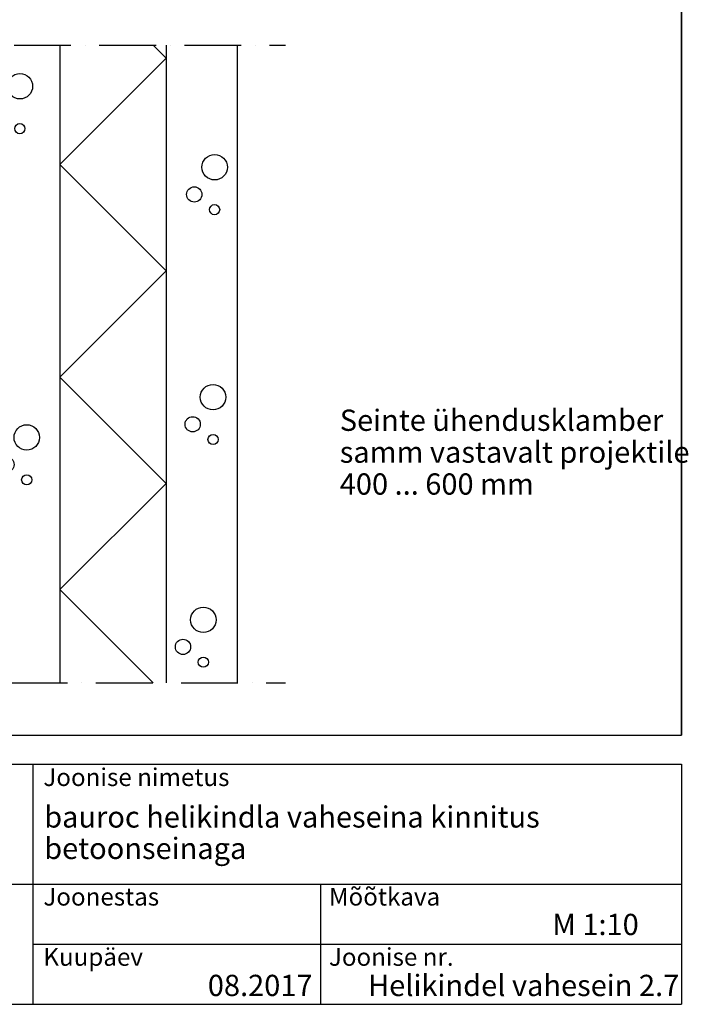
# Model space of a CAD drawing. Units: millimetres. Extents: x -216 to 21270, y 602 to 6239.
# Drawn here: x 14440 to 15383, y 3489 to 4878 of the extents above; entities that cross this region are included whole.
import ezdxf

# ---------------------------------------------------------------- set-up
doc = ezdxf.new("R2010")
doc.units = ezdxf.units.MM
doc.header["$LTSCALE"] = 20
doc.linetypes.add('PKV', pattern=[6, 4, -1, 0, -1])
for name, color, linetype in [('A5AINE', 250, 'Continuous'), ('ABI2', 7, 'Continuous'), ('KIVI-V', 7, 'Continuous'), ('MÄRGENDID', 6, 'Continuous'), ('RAAMJOON', 15, 'Continuous'), ('RASTRID', 250, 'Continuous'), ('RASTRIDPLOKK', 15, 'Continuous'), ('TEKSTID', 7, 'Continuous')]:
    doc.layers.add(name, color=color, linetype=linetype)
doc.styles.add('ARIAL', font='arial.ttf')

# ---------------------------------------------------------------- blocks, each defined once
blk = doc.blocks.new('CBLK', base_point=(0.6615079326862343, 0.5156745994763128))
at = {"layer": 'RASTRIDPLOKK'}
for centre, radius in [((0.3140238681809972, 0.6668661564924325), 0.2526359354947671), ((1.156143653163554, 0.6668661564924324), 0.1010543741979069), ((0.8529805305698338, 0.262648659700805), 0.1515815612968603)]:
    blk.add_circle(centre, radius, dxfattribs=at)
blk = doc.blocks.new('A$C72DC45F5')
at = {"layer": 'A5AINE'}
for p, q in [((0, 0), (-4.77805162304503, -2.758609390817583)), ((-4.77805162304503, -2.758609390817583), (5.22194837695497, -8.532112082699314)), ((5.22194837695497, -8.532112082699314), (-4.77805162304503, -14.30561477463925)), ((-4.77805162304503, -14.30561477463925), (5.22194837695497, -20.07911746652098)), ((5.22194837695497, -20.07911746652098), (-4.77805162304503, -25.85262015840271)), ((-4.77805162304503, -25.85262015840271), (5.22194837695497, -31.62612285028445)), ((5.22194837695497, -31.62612285028445), (-4.77805162304503, -37.39962554216618)), ((-4.77805162304503, -37.39962554216618), (5.22194837695497, -43.17312823410612)), ((5.22194837695497, -43.17312823410612), (-4.77805162304503, -48.94663092598785)), ((-4.77805162304503, -48.94663092598785), (5.22194837695497, -54.72013361786958)), ((5.22194837695497, -54.72013361786958), (-4.77805162304503, -60.49363630980952)), ((-4.77805162304503, -60.49363630980952), (5.22194837695497, -66.26713900169125)), ((5.22194837695497, -66.26713900169125), (-4.77805162304503, -72.04064169357298)), ((-4.77805162304503, -72.04064169357298), (5.22194837695497, -77.81414438545471)), ((5.22194837695497, -77.81414438545471), (-4.77805162304503, -83.58764707733644)), ((-4.77805162304503, -83.58764707733644), (5.22194837695497, -89.36114976927638)), ((5.22194837695497, -89.36114976927638), (-4.77805162304503, -95.13465246115811)), ((-4.77805162304503, -95.13465246115811), (5.22194837695497, -100.9081551530398)), ((5.22194837695497, -89.36114976927638), (5.22194837695497, -89.36114976927638)), ((5.22194837695497, -100.9081551530398), (-4.77805162304503, -106.6816578449798)), ((-4.77805162304503, -106.6816578449798), (5.22194837695497, -112.4551605368615)), ((5.22194837695497, -112.4551605368615), (-4.77805162304503, -118.2286632287432)), ((-4.77805162304503, -118.2286632287432), (5.22194837695497, -124.002165920625)), ((5.22194837695497, -124.002165920625), (-4.77805162304503, -129.7756686125067)), ((-4.77805162304503, -129.7756686125067), (5.22194837695497, -135.5491713044466)), ((5.22194837695497, -135.5491713044466), (-4.77805162304503, -141.3226739963284)), ((-4.77805162304503, -141.3226739963284), (5.22194837695497, -147.0961766882101)), ((5.22194837695497, -147.0961766882101), (-4.77805162304503, -152.86967938015)), ((-4.77805162304503, -152.86967938015), (5.22194837695497, -158.6431820720318)), ((5.22194837695497, -158.6431820720318), (-4.77805162304503, -164.4166847639135)), ((-4.77805162304503, -164.4166847639135), (5.22194837695497, -170.1901874557952)), ((5.22194837695497, -170.1901874557952), (-4.77805162304503, -175.963690147677)), ((-4.77805162304503, -175.963690147677), (5.22194837695497, -181.7371928396169)), ((5.22194837695497, -181.7371928396169), (-4.77805162304503, -187.5106955314986)), ((-4.77805162304503, -187.5106955314986), (5.22194837695497, -193.2841982233804)), ((5.22194837695497, -193.2841982233804), (-4.77805162304503, -199.0577009153203)), ((-4.77805162304503, -199.0577009153203), (5.22194837695497, -204.831203607202)), ((5.22194837695497, -204.831203607202), (-4.77805162304503, -210.6047062990838)), ((-4.77805162304503, -210.6047062990838), (5.22194837695497, -216.3782089909655)), ((5.22194837695497, -216.3782089909655), (-4.77805162304503, -222.1517116828472)), ((-4.77805162304503, -222.1517116828472), (5.22194837695497, -227.9252143747872)), ((5.22194837695497, -227.9252143747872), (-4.77805162304503, -233.6987170666689)), ((-4.77805162304503, -233.6987170666689), (5.22194837695497, -239.4722197585506)), ((5.22194837695497, -227.9252143747872), (5.22194837695497, -227.9252143747872)), ((5.22194837695497, -239.4722197585506), (-4.77805162304503, -245.2457224504906)), ((-4.77805162304503, -245.2457224504906), (5.22194837695497, -251.0192251423723)), ((5.22194837695497, -251.0192251423723), (-4.77805162304503, -256.792727834254)), ((-4.77805162304503, -256.792727834254), (5.22194837695497, -262.5662305261358)), ((5.22194837695497, -262.5662305261358), (-4.77805162304503, -268.3397332180175)), ((-4.77805162304503, -268.3397332180175), (5.22194837695497, -274.1132359099574)), ((5.22194837695497, -274.1132359099574), (-4.77805162304503, -279.8867386018392)), ((-4.77805162304503, -279.8867386018392), (5.22194837695497, -285.6602412937209)), ((5.22194837695497, -285.6602412937209), (-4.77805162304503, -291.4337439856608)), ((-4.77805162304503, -291.4337439856608), (5.22194837695497, -297.2072466775426)), ((5.22194837695497, -297.2072466775426), (-4.77805162304503, -302.9807493694243)), ((-4.77805162304503, -302.9807493694243), (5.22194837695497, -308.754252061306)), ((5.22194837695497, -308.754252061306), (-4.77805162304503, -314.5277547531878)), ((-4.77805162304503, -314.5277547531878), (5.22194837695497, -320.3012574451277)), ((5.22194837695497, -320.3012574451277), (-4.77805162304503, -326.0747601370094)), ((-4.77805162304503, -326.0747601370094), (5.22194837695497, -331.8482628288912)), ((5.22194837695497, -331.8482628288912), (-4.77805162304503, -337.6217655208311)), ((-4.77805162304503, -337.6217655208311), (5.22194837695497, -343.3952682127128)), ((5.22194837695497, -343.3952682127128), (-4.77805162304503, -349.1687709045946)), ((-4.77805162304503, -349.1687709045946), (5.22194837695497, -354.9422735964763)), ((5.22194837695497, -354.9422735964763), (-4.77805162304503, -360.715776288358)), ((-4.77805162304503, -360.715776288358), (5.22194837695497, -366.489278980298)), ((5.22194837695497, -366.489278980298), (-4.77805162304503, -372.2627816721797)), ((-4.77805162304503, -372.2627816721797), (5.22194837695497, -378.0362843640614)), ((5.22194837695497, -366.489278980298), (5.22194837695497, -366.489278980298)), ((5.22194837695497, -378.0362843640614), (-4.77805162304503, -383.8097870560014)), ((-4.77805162304503, -383.8097870560014), (5.22194837695497, -389.5832897478831)), ((5.22194837695497, -389.5832897478831), (-4.77805162304503, -395.3567924397648)), ((-4.77805162304503, -395.3567924397648), (5.22194837695497, -401.1302951316466)), ((5.22194837695497, -401.1302951316466), (-4.77805162304503, -406.9037978235283)), ((-4.77805162304503, -406.9037978235283), (5.22194837695497, -412.6773005154682)), ((5.22194837695497, -412.6773005154682), (-4.77805162304503, -418.45080320735)), ((-4.77805162304503, -418.45080320735), (5.22194837695497, -424.2243058992317)), ((5.22194837695497, -424.2243058992317), (-4.77805162304503, -429.9978085911716)), ((-4.77805162304503, -429.9978085911716), (5.22194837695497, -435.7713112830534)), ((5.22194837695497, -435.7713112830534), (-4.77805162304503, -441.5448139749351)), ((-4.77805162304503, -441.5448139749351), (5.22194837695497, -447.3183166668168)), ((5.22194837695497, -447.3183166668168), (-4.77805162304503, -453.0918193586986)), ((-4.77805162304503, -453.0918193586986), (5.22194837695497, -458.8653220506385)), ((5.22194837695497, -458.8653220506385), (-4.77805162304503, -464.6388247425202)), ((-4.77805162304503, -464.6388247425202), (5.22194837695497, -470.412327434402)), ((5.22194837695497, -470.412327434402), (-4.77805162304503, -476.1858301263419)), ((-4.77805162304503, -476.1858301263419), (5.22194837695497, -481.9593328182236)), ((5.22194837695497, -481.9593328182236), (-4.77805162304503, -487.7328355101054)), ((-4.77805162304503, -487.7328355101054), (5.22194837695497, -493.5063382019871)), ((5.22194837695497, -493.5063382019871), (-4.77805162304503, -499.2798408938688)), ((-4.77805162304503, -499.2798408938688), (5.22194837695497, -505.0533435858088)), ((5.22194837695497, -505.0533435858088), (-4.77805162304503, -510.8268462776905)), ((-4.77805162304503, -510.8268462776905), (5.22194837695497, -516.6003489695722)), ((5.22194837695497, -505.0533435858088), (5.22194837695497, -505.0533435858088)), ((5.22194837695497, -516.6003489695722), (-4.77805162304503, -522.3738516615122)), ((-4.77805162304503, -522.3738516615122), (5.22194837695497, -528.1473543533939)), ((5.22194837695497, -528.1473543533939), (-4.77805162304503, -533.9208570452756)), ((-4.77805162304503, -533.9208570452756), (5.22194837695497, -539.6943597371574)), ((5.22194837695497, -539.6943597371574), (-4.77805162304503, -545.4678624290391)), ((-4.77805162304503, -545.4678624290391), (5.22194837695497, -551.241365120979)), ((5.22194837695497, -551.241365120979), (-4.77805162304503, -557.0148678128608)), ((-4.77805162304503, -557.0148678128608), (5.22194837695497, -562.7883705047425)), ((5.22194837695497, -562.7883705047425), (-4.77805162304503, -568.5618731966824)), ((-4.77805162304503, -568.5618731966824), (5.22194837695497, -574.3353758885642)), ((5.22194837695497, -574.3353758885642), (-4.77805162304503, -580.1088785804459)), ((-4.77805162304503, -580.1088785804459), (5.22194837695497, -585.8823812723276)), ((5.22194837695497, -585.8823812723276), (-4.77805162304503, -591.6558839642094)), ((-4.77805162304503, -591.6558839642094), (5.22194837695497, -597.4293866561493)), ((5.22194837695497, -597.4293866561493), (-4.77805162304503, -603.202889348031)), ((-4.77805162304503, -603.202889348031), (5.22194837695497, -608.9763920399128)), ((5.22194837695497, -608.9763920399128), (-4.77805162304503, -614.7498947318527)), ((-4.77805162304503, -614.7498947318527), (5.22194837695497, -620.5233974237344)), ((5.22194837695497, -620.5233974237344), (-4.77805162304503, -626.2969001156162)), ((-4.77805162304503, -626.2969001156162), (5.22194837695497, -632.0704028074979)), ((5.22194837695497, -632.0704028074979), (-4.77805162304503, -637.8439054993796)), ((-4.77805162304503, -637.8439054993796), (5.22194837695497, -643.6174081913196)), ((5.22194837695497, -643.6174081913196), (-4.77805162304503, -649.3909108832013)), ((-4.77805162304503, -649.3909108832013), (5.22194837695497, -655.164413575083)), ((5.22194837695497, -643.6174081913196), (5.22194837695497, -643.6174081913196)), ((5.22194837695497, -655.164413575083), (-4.77805162304503, -660.937916267023)), ((-4.77805162304503, -660.937916267023), (5.22194837695497, -666.7114189589047)), ((5.22194837695497, -666.7114189589047), (-4.77805162304503, -672.4849216507864)), ((-4.77805162304503, -672.4849216507864), (5.22194837695497, -678.2584243426681)), ((5.22194837695497, -678.2584243426681), (-4.77805162304503, -684.0319270345499)), ((-4.77805162304503, -684.0319270345499), (5.22194837695497, -689.8054297264898)), ((5.22194837695497, -689.8054297264898), (-4.77805162304503, -695.5789324183716)), ((-4.77805162304503, -695.5789324183716), (5.22194837695497, -701.3524351102533)), ((5.22194837695497, -701.3524351102533), (-4.77805162304503, -707.1259378021932)), ((-4.77805162304503, -707.1259378021932), (5.22194837695497, -712.899440494075)), ((5.22194837695497, -712.899440494075), (-4.77805162304503, -718.6729431859567)), ((-4.77805162304503, -718.6729431859567), (5.22194837695497, -724.4464458778384)), ((5.22194837695497, -724.4464458778384), (-4.77805162304503, -730.2199485697201)), ((-4.77805162304503, -730.2199485697201), (5.22194837695497, -735.9934512616601)), ((5.22194837695497, -735.9934512616601), (-4.77805162304503, -741.7669539535418)), ((-4.77805162304503, -741.7669539535418), (5.22194837695497, -747.5404566454235)), ((5.22194837695497, -747.5404566454235), (-4.77805162304503, -753.3139593373635)), ((-4.77805162304503, -753.3139593373635), (5.22194837695497, -759.0874620292452)), ((5.22194837695497, -759.0874620292452), (-4.77805162304503, -764.860964721127)), ((-4.77805162304503, -764.860964721127), (5.22194837695497, -770.6344674130087)), ((5.22194837695497, -770.6344674130087), (-4.77805162304503, -776.4079701048904)), ((-4.77805162304503, -776.4079701048904), (5.22194837695497, -782.1814727968303)), ((5.22194837695497, -782.1814727968303), (-4.77805162304503, -787.9549754887121)), ((-4.77805162304503, -787.9549754887121), (5.22194837695497, -793.7284781805938)), ((5.22194837695497, -782.1814727968303), (5.22194837695497, -782.1814727968303)), ((5.22194837695497, -793.7284781805938), (-4.77805162304503, -799.5019808725337)), ((-4.77805162304503, -799.5019808725337), (5.22194837695497, -805.2754835644155)), ((5.22194837695497, -805.2754835644155), (-4.77805162304503, -811.0489862562972)), ((-4.77805162304503, -811.0489862562972), (5.22194837695497, -816.822488948179)), ((5.22194837695497, -816.822488948179), (-4.77805162304503, -822.5959916400607)), ((-4.77805162304503, -822.5959916400607), (5.22194837695497, -828.3694943320006)), ((5.22194837695497, -828.3694943320006), (-4.77805162304503, -834.1429970238823)), ((-4.77805162304503, -834.1429970238823), (5.22194837695497, -839.9164997157641)), ((5.22194837695497, -839.9164997157641), (-4.77805162304503, -845.690002407704)), ((-4.77805162304503, -845.690002407704), (5.22194837695497, -851.4635050995857)), ((5.22194837695497, -851.4635050995857), (-4.77805162304503, -857.2370077914675)), ((-4.77805162304503, -857.2370077914675), (5.22194837695497, -863.0105104833492)), ((5.22194837695497, -863.0105104833492), (-4.77805162304503, -868.7840131752309)), ((-4.77805162304503, -868.7840131752309), (5.22194837695497, -874.5575158671709)), ((5.22194837695497, -874.5575158671709), (-4.77805162304503, -880.3310185590526)), ((-4.77805162304503, -880.3310185590526), (5.22194837695497, -886.1045212509343)), ((5.22194837695497, -886.1045212509343), (-4.77805162304503, -891.8780239428743)), ((-4.77805162304503, -891.8780239428743), (5.22194837695497, -897.651526634756)), ((5.22194837695497, -897.651526634756), (1.154273188194566, -899.9999999999573))]:
    blk.add_line(p, q, dxfattribs=at)
blk = doc.blocks.new('A$C6F996D17')
at = {"layer": 'KIVI-V'}
for p, q in [((106.0056201282778, 9.094947017729282e-13), (106.0056201282832, -899.9999999999573)), ((256.0056201282805, 9.094947017729282e-13), (256.005620128285, -899.9999999999573)), ((406.0056201282787, 9.094947017729282e-13), (406.0056201282841, -899.9999999999573)), ((506.0056201282787, 9.094947017729282e-13), (506.0056201282814, -899.9999999999573))]:
    blk.add_line(p, q, dxfattribs=at)
at = {"layer": 'RASTRID'}
for p, q in [((387.5276690222845, 0), (406.0056201282787, -18.47795110599327)), ((406.005620128286, -18.47795110598418), (256.0056201282787, -168.4779511059851)), ((256.0056201282787, -168.4779511059851), (406.005620128286, -318.4779511059842)), ((406.0056201282932, -318.4779511059769), (256.005620128286, -468.4779511059769)), ((256.0056201282787, -468.4779511059733), (406.005620128286, -618.4779511059733)), ((406.0056201282932, -618.4779511059642), (256.005620128286, -768.4779511059651)), ((256.0056201282787, -768.4779511059596), (387.5276690222836, -899.9999999999573))]:
    blk.add_line(p, q, dxfattribs=at)
at = {"layer": 'A5AINE', "xscale": 71.023788801793, "yscale": 71.023788801793, "zscale": 71.023788801793, "rotation": 270}
for p in [(188.8461450033137, -82.86093997534226), (463.5170578608595, -197.1628444917969), (135.9225276576108, -325.6261883741045), (461.2471489915697, -521.5576145944306), (198.4686208843559, -578.3914367728667), (145.545003538653, -763.4698934729477), (447.5774563440427, -835.7087351363971)]:
    blk.add_blockref('CBLK', p, dxfattribs=at)
at = {"layer": 'ABI2', "linetype": 'Continuous'}
blk.add_blockref('A$C72DC45F5', (100.7836917513241, 0), dxfattribs=at)

msp = doc.modelspace()

# ---------------------------------------------------------------- linework, layer by layer
at = {"layer": 'Defpoints'}
for p, q in [((15373.5476174223, 3868.725596052751), (15373.5476174223, 6239.392244052753)), ((15373.5476174223, 6239.392244052753), (15373.5476174223, 3868.725596052751))]:
    msp.add_line(p, q, dxfattribs=at)
at = {"layer": 'Defpoints', "linetype": 'Continuous'}
msp.add_line((13543.5476174223, 3868.725596052751), (15373.5476174223, 3868.725596052751), dxfattribs=at)
at = {"layer": 'MÄRGENDID', "linetype": 'PKV'}
for p, q in [((13711.72938214376, 4842.309500035888), (14814.95209297945, 4842.309500035888)), ((13707.0666654073, 3942.309500035932), (14814.95209297945, 3942.309500035932))]:
    msp.add_line(p, q, dxfattribs=at)
at = {"layer": 'RAAMJOON'}
for p, q in [((13543.54762380923, 3827.392258586744), (15373.54762380923, 3827.392258586744)), ((14458.54762380923, 3827.392258586744), (14458.54762380923, 3488.725594586746)), ((15373.54762380923, 3827.392258586744), (15373.54762380923, 3488.725594586746)), ((15373.54762380923, 3827.392258586746), (15373.54762380923, 3488.725594586746))]:
    msp.add_line(p, q, dxfattribs=at)
at = {"layer": 'RAAMJOON', "linetype": 'Continuous'}
for p, q in [((13543.54762380923, 3658.058929586745), (15373.54762380923, 3658.058929586745)), ((14864.94762380923, 3488.725594586746), (14864.94762380923, 3658.058929586745)), ((14458.54762380923, 3573.392263586746), (15373.54762380923, 3573.392263586746)), ((13543.54762380923, 3488.725594586746), (15373.54762380923, 3488.725594586746))]:
    msp.add_line(p, q, dxfattribs=at)
at = {"layer": 'TEKSTID'}
msp.add_lwpolyline([(14306.02769976828, 4462.928384789178, 0, 8.34, 0), (14322.78613036187, 4446.169953954526, 0, 0, 0), (14499.90405257855, 4269.052029190058, 0, 0, 0), (14885.22951889658, 4269.052029190058, 0, 0, 0)], format="xyseb", dxfattribs=at)

# ---------------------------------------------------------------- block references
at = {"layer": 'ABI2', "linetype": 'Continuous'}
msp.add_blockref('A$C6F996D17', (14240.85286966979, 4842.309500035888), dxfattribs=at)

# ---------------------------------------------------------------- texts
at = {"layer": 'RAAMJOON', "style": 'ARIAL'}
for s, p in [('Joonise nimetus', (14473.54762380923, 3796.725587586745)), ('Mõõtkava', (14876.31729341393, 3628.058929586745)), ('Joonestas', (14473.54762380923, 3628.058929586745)), ('Kuupäev', (14473.54762380923, 3543.058929586745)), ('Joonise nr.', (14876.31729341393, 3543.058929586745))]:
    msp.add_text(s, height=25, dxfattribs=at).set_placement(p)
at = {"layer": 'TEKSTID', "style": 'ARIAL'}
for s, p in [('Seinte ühendusklamber', (14891.60091664649, 4297.878073376851)), ('samm vastavalt projektile', (14891.60091664649, 4252.878073376851)), ('400 ... 600 mm', (14891.60091664649, 4207.878073376851)), ('bauroc helikindla vaheseina kinnitus', (14474.69048511291, 3738.11843602145)), ('betoonseinaga', (14474.69048511291, 3693.770609934494)), ('M 1:10', (15191.36507088532, 3586.39295524555)), ('08.2017', (14705.50608283132, 3500.366115508794)), ('Helikindel vahesein 2.7', (14931.4888361373, 3500.366115508794))]:
    msp.add_text(s, height=30, dxfattribs=at).set_placement(p)

doc.saveas('drawing.dxf')
